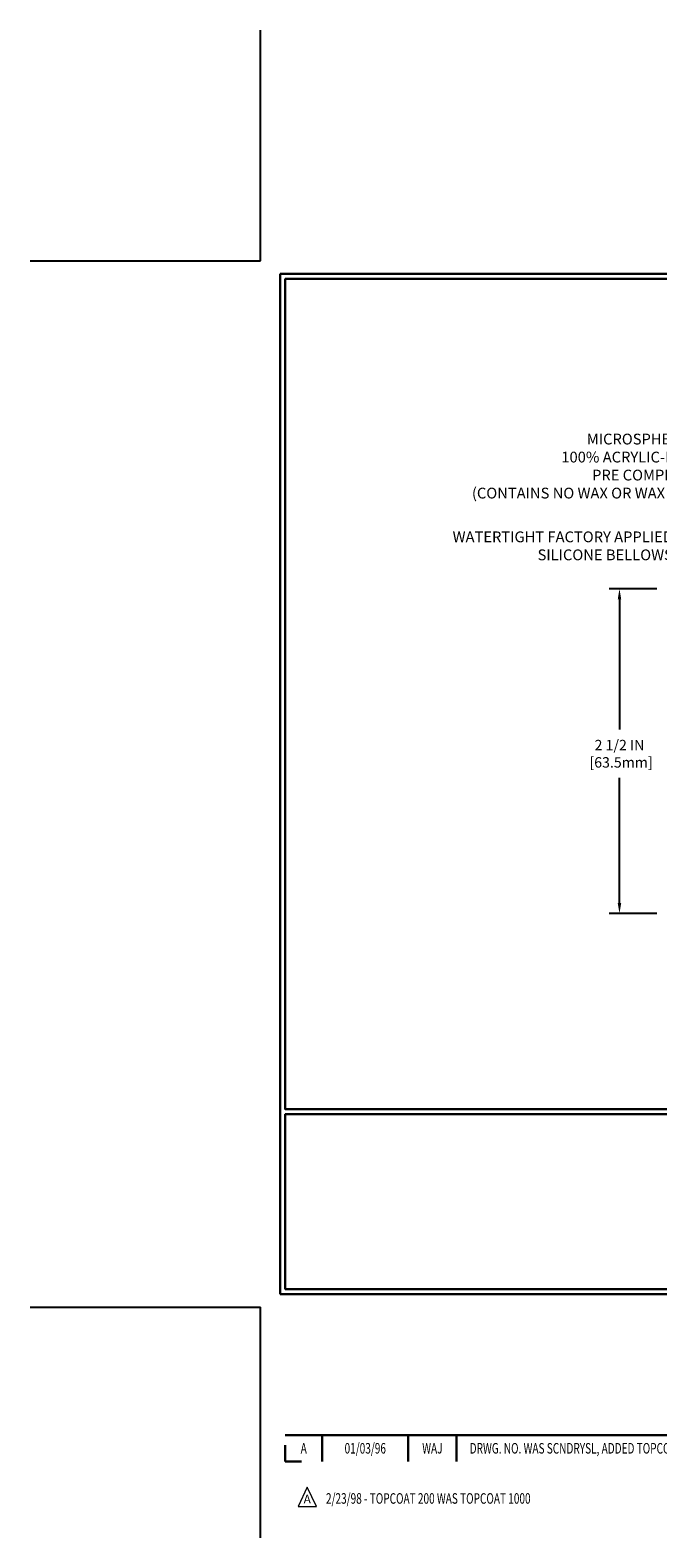
# Model space of a CAD drawing. Extents: x -2 to 2303, y -2 to 568.
import ezdxf
from ezdxf.enums import TextEntityAlignment as Align

# ---------------------------------------------------------------- set-up
doc = ezdxf.new("R2010")
doc.units = 0
doc.header["$LTSCALE"] = 3
doc.header["$MEASUREMENT"] = 0
doc.layers.get('DEFPOINTS').update_dxf_attribs({"linetype": 'CONTINUOUS'})
for name, color, linetype, lineweight in [('DIMS', 2, 'CONTINUOUS', 25), ('TBLOCK-T3', 241, 'CONTINUOUS', 20), ('TBLOCK-T5', 111, 'CONTINUOUS', 30), ('TEXT - 4', 241, 'CONTINUOUS', 25)]:
    doc.layers.add(name, color=color, linetype=linetype, lineweight=lineweight)
doc.styles.add('ROMANC', font='ROMANC.shx', dxfattribs={"width": 0.7, "height": 3.2})
doc.styles.add('ROMANS', font='romans', dxfattribs={"width": 0.9})
doc.dimstyles.new('Copy of STANDARD', dxfattribs={"dimtxt": 2, "dimasz": 2, "dimexe": 1, "dimexo": 1, "dimgap": 1, "dimtad": 0, "dimzin": 0, "dimdsep": 46, "dimtxsty": 'Standard', "dimcen": 0.09, "dimclrd": 256, "dimclre": 256, "dimclrt": 256, "dimadec": 1, "dimazin": 0, "dimtfac": 1, "dimtofl": 0, "dimtmove": 0, "dimatfit": 3, "dimfxl": 1, "dimtolj": 1, "dimtzin": 0, "dimlwd": -1, "dimlwe": -1, "dimarcsym": 0})

# ---------------------------------------------------------------- blocks, each defined once
blk = doc.blocks.new('*D3')
at = {"layer": 'DEFPOINTS', "color": 0, "transparency": 16777216}
for p in [(3.134775325789704, 5.532476851333882), (2.766777013582619, 3.032476851333882), (3.134775325790613, 3.032476851333882)]:
    blk.add_point(p, dxfattribs=at)
at = {"layer": 'DIMS', "transparency": 16777216}
for p, q in [((3.054775325789704, 5.532476851333882), (2.68677701358262, 5.532476851333882)), ((2.76677701358262, 5.452476851333881), (2.766777013582619, 4.44982467724558)), ((2.766777013582619, 3.112476851333882), (2.766777013582619, 4.076491343855384)), ((3.054775325790613, 3.032476851333882), (2.686777013582619, 3.032476851333882))]:
    blk.add_line(p, q, dxfattribs=at)
for points in [[(2.753443680249287, 5.452476851333881), (2.780110346915953, 5.452476851333881), (2.76677701358262, 5.532476851333882)], [(2.753443680249286, 3.112476851333882), (2.780110346915952, 3.112476851333882), (2.766777013582619, 3.032476851333882)]]:
    blk.add_solid(points, dxfattribs=at)
at = {"layer": 'DIMS', "transparency": 16777216, "insert": (2.766777013582619, 4.263158010550483), "char_height": 0.08, "attachment_point": 5, "rotation": 0.0009999999999999998}
blk.add_mtext('\\A1;2 1/2 IN\\P [63.5mm]', dxfattribs=at)

msp = doc.modelspace()

# ---------------------------------------------------------------- linework, layer by layer
at = {"layer": 'DEFPOINTS'}
for p, q in [((0, 8.059962228517179), (0, 9.836402266289042)), ((-1.776440037771522, 8.059962228517179), (0, 8.059962228517179)), ((-1.776440037771522, 0), (0, 0)), ((0, -1.776440037771863), (0, 0))]:
    msp.add_line(p, q, dxfattribs=at)
at = {"layer": 'TBLOCK-T3'}
for p, q in [((0.359815212407625, -1.386055591855438), (0.2886059686123872, -1.536253795384255)), ((0.4310244562025218, -1.536253795384255), (0.359815212407625, -1.386055591855438)), ((0.2886059686123872, -1.536253795384255), (0.4310244562025218, -1.536253795384255))]:
    msp.add_line(p, q, dxfattribs=at)
at = {"layer": 'TBLOCK-T5'}
for p, q in [((0.1522662889517505, 0.1015108593010154), (0.1522662889517505, 7.958451369216164)), ((0.1522662889517505, 7.958451369216164), (10.59773371104814, 7.958451369216164)), ((0.1522662889517505, 0.1015108593010154), (10.59773371104814, 0.1015108593010154)), ((0.1901741215918946, -0.9851461223634033), (5.318928116145571, -0.9851461223634033)), ((0.4754936523235074, -0.9851461223634033), (0.4754936523235074, -1.188167840965434)), ((1.138579087778339, -0.9851461223634033), (1.138579087778339, -1.188167840965434)), ((1.510198414933257, -0.9851461223634033), (1.510198414933257, -1.188167840965434)), ((0.1901741215918946, -1.061560558777273), (0.1901741215918946, -1.188167840965434)), ((0.1901741215918946, -1.188167840965434), (0.3167814037805101, -1.188167840965434))]:
    msp.add_line(p, q, dxfattribs=at)
for points in [[(10.55982587840833, 1.524181787906855), (10.55982587840833, 7.920543536576588), (0.1901741215917809, 7.920543536576588), (0.1901741215917809, 1.524181787906855)], [(5.318928116145571, 0.1394186919405911), (5.318928116145571, 1.486273955267279), (0.1901741215917809, 1.486273955267279), (0.1901741215917809, 0.1394186919405911)]]:
    msp.add_lwpolyline(points, close=True, dxfattribs=at)

# ---------------------------------------------------------------- texts
at = {"layer": 'TBLOCK-T3', "style": 'ROMANC', "width": 0.7}
for s, p in [('01/03/96', (0.8070363700509233, -1.086656981664419)), ('A', (0.3328338869573599, -1.086656981664419)), ('WAJ', (1.324388751355855, -1.086656981664419))]:
    msp.add_text(s, height=0.08120868744098206, dxfattribs=at).set_placement(p, align=Align.MIDDLE_CENTER)
msp.add_text('DRWG. NO. WAS SCNDRYSL, ADDED TOPCOAT 1000', height=0.08120868744098206, dxfattribs=at).set_placement((1.611974478797833, -1.086656981664419), align=Align.MIDDLE_LEFT)
at = {"layer": 'TBLOCK-T3', "style": 'ROMANC'}
msp.add_text('A', height=0.06767390620081837, dxfattribs=at).set_placement((0.359815212407625, -1.478048933385253), align=Align.MIDDLE_CENTER)
at = {"layer": 'TBLOCK-T3', "style": 'ROMANC', "width": 0.7}
msp.add_text('2/23/98 - TOPCOAT 200 WAS TOPCOAT 1000', height=0.08120868744098206, dxfattribs=at).set_placement((0.5041311571983442, -1.513538367575165))
at = {"layer": 'TEXT - 4', "char_height": 0.08320209973753281, "attachment_point": 3, "style": 'ROMANS'}
for s, insert in [('MICROSPHERE-MODIFIED,\\P100% ACRYLIC-IMPREGNATED\\PPRE COMPRESSED FOAM.\\P(CONTAINS NO WAX OR WAX COMPOUNDS)', (3.896501017342597, 6.728262388294906)), ('WATERTIGHT FACTORY APPLIED \\PSILICONE BELLOWS', (3.178255091058045, 5.975223790146682))]:
    msp.add_mtext(s, dxfattribs=dict(at, insert=insert))

# ---------------------------------------------------------------- dimensions: what is measured, and where the dimension line sits
at = {"layer": 'DIMS'}
dim = msp.add_linear_dim(base=(2.766777013582619, 3.032476851333882), p1=(3.134775325789704, 5.532476851333882), p2=(3.134775325790613, 3.032476851333882), angle=270, text='<>\\P[]', dimstyle='Copy of STANDARD', override={"dimtxt": 0.08, "dimasz": 0.08, "dimexe": 0.08, "dimexo": 0.08, "dimgap": 0.08, "dimdec": 4, "dimlunit": 5, "dimpost": ' IN', "dimtmove": 0, "dimfrac": 2}, dxfattribs=at)
dim.commit()
dim.dimension.update_dxf_attribs({"geometry": '*D3', "text_midpoint": (2.766777013582619, 4.263158010550483), "dimtype": 160, "text_rotation": 0.001})

doc.saveas('drawing.dxf')
